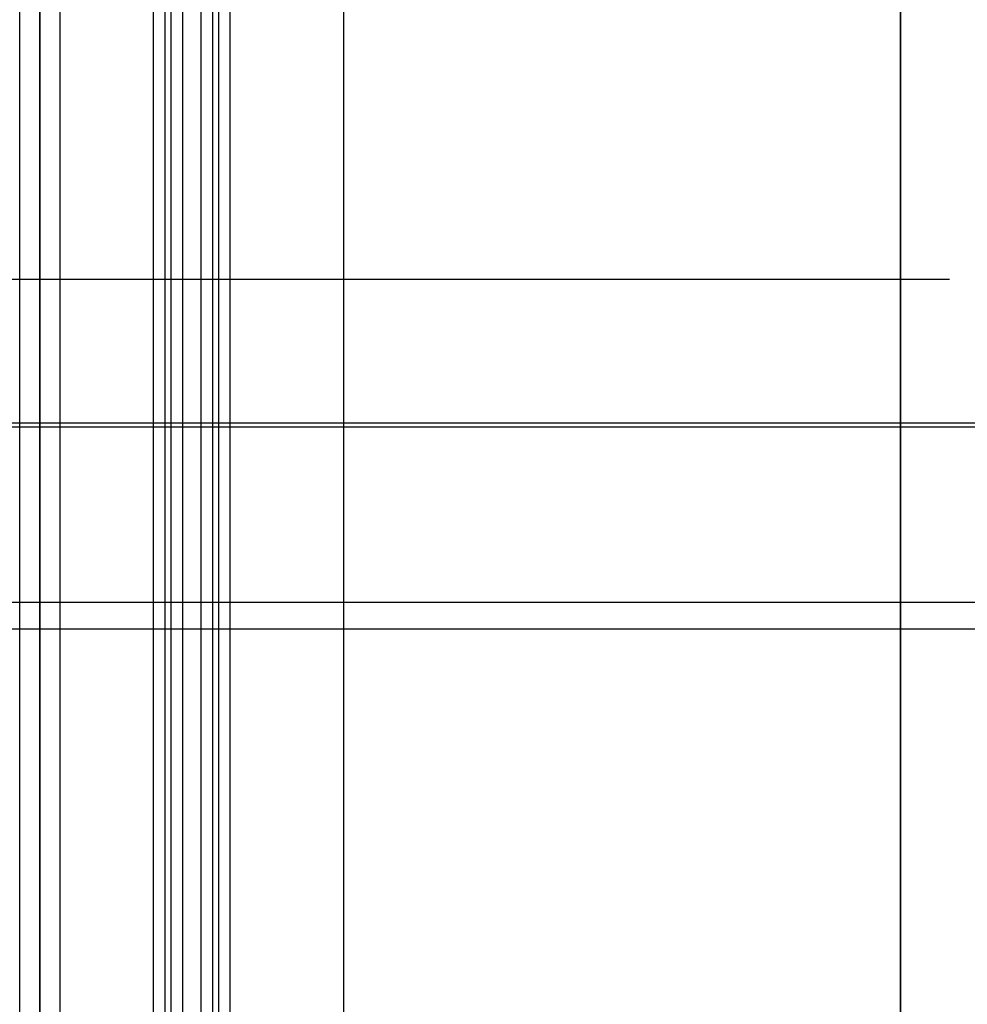
# Model space of a CAD drawing. Units: millimetres. Extents: x 0 to 9021, y 0 to 6434.
# Drawn here: x 2926 to 2951, y 5142 to 5168 of the extents above; entities that cross this region are included whole.
import ezdxf

# ---------------------------------------------------------------- set-up
doc = ezdxf.new("R2010")
doc.units = ezdxf.units.MM
doc.layers.add('LG-AIRCON', color=3, linetype='Continuous')

msp = doc.modelspace()

# ---------------------------------------------------------------- linework, layer by layer
at = {"layer": 'LG-AIRCON', "linetype": 'Continuous', "extrusion": (-1.22465e-16, -1, 0)}
for p, q in [((2925.586, 4982.401, 730.8), (2925.586, 5212.601, 730.8)), ((2926.115, 5212.601, 727.8), (2926.115, 4982.401, 727.8)), ((2926.115, 4982.401, 727.8), (2926.115, 5212.601, 727.8)), ((2926.644, 5212.601, 730.8), (2926.644, 4982.401, 730.8)), ((2929.111, 4983.401, 730.8), (2929.111, 5211.601, 730.8)), ((2929.407, 5211.601, 731.051), (2929.407, 4983.401, 731.051)), ((2929.573, 4983.401, 732.049), (2929.573, 5211.601, 732.049)), ((2929.869, 5211.601, 732.3), (2929.869, 4983.401, 732.3)), ((2930.361, 4983.401, 732.3), (2930.361, 5211.601, 732.3)), ((2930.657, 5211.601, 732.049), (2930.657, 4983.401, 732.049)), ((2930.823, 4983.401, 731.051), (2930.823, 5211.601, 731.051)), ((2931.119, 5211.601, 730.8), (2931.119, 4983.401, 730.8)), ((2934.115, 4983.401, 730.8), (2934.115, 5211.601, 730.8)), ((2950.057, 5160.78, 559.376), (2863.765, 5160.78, 559.376)), ((3492.915, 5157.001, 438.1), (2359.315, 5157.001, 438.1)), ((2967.315, 5156.901, 446.9), (2814.915, 5156.901, 446.9)), ((2967.315, 5156.901, 446.9), (2814.915, 5156.901, 446.9)), ((2359.315, 5152.294, 442.807), (3492.915, 5152.294, 442.807)), ((3492.915, 5151.587, 443.1), (2359.315, 5151.587, 443.1))]:
    msp.add_line(p, q, dxfattribs=at)
at = {"layer": 'LG-AIRCON', "linetype": 'Continuous', "extrusion": (-1, 1.22465e-16, 0)}
msp.add_circle((-5110.78, 559.376, -2948.765), 68.5, dxfattribs=at)

doc.saveas('drawing.dxf')
